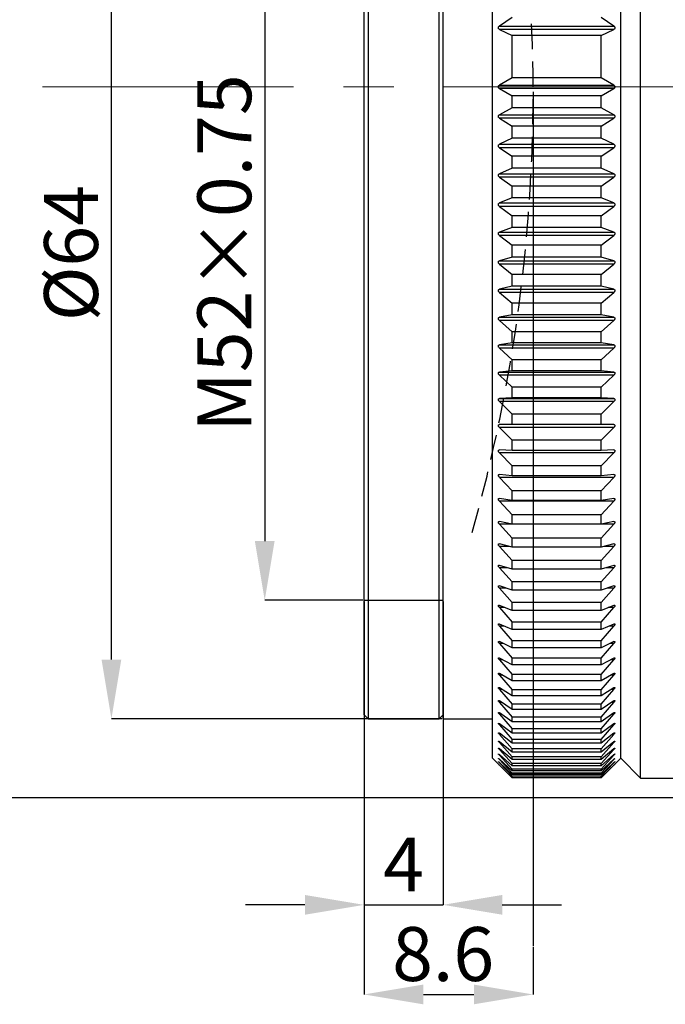
# Model space of a CAD drawing. Units: millimetres. Extents: x 0 to 440, y 0 to 297.
# Drawn here: x 153 to 186, y 147 to 197 of the extents above; entities that cross this region are included whole.
import ezdxf

# ---------------------------------------------------------------- set-up
doc = ezdxf.new("R2010")
doc.units = ezdxf.units.MM
doc.header["$PDSIZE"] = -1
doc.linetypes.add('CENTERX2', pattern=[20.32, 12.7, -2.54, 2.54, -2.54])
doc.linetypes.add('HIDDEN', pattern=[1.905, 1.27, -0.635])
doc.layers.add('FORMAT', color=7, linetype='Continuous')
doc.styles.add('SLDTEXTSTYLE0', font='TXT', dxfattribs={"width": 0.7})
doc.dimstyles.new('SLDDIMSTYLE0', dxfattribs={"dimtxt": 2.728516, "dimasz": 3, "dimexe": 0, "dimexo": 0.0625, "dimgap": 0.682129, "dimtad": 1, "dimdec": 1, "dimrnd": 1e-09, "dimzin": 12, "dimdsep": 46, "dimtxsty": 'SLDTEXTSTYLE0', "dimsah": 1, "dimcen": 0.09, "dimadec": 0, "dimazin": 3, "dimtfac": 1, "dimtofl": 0, "dimtmove": 0, "dimatfit": 3, "dimfxl": 1, "dimfrac": 2, "dimtolj": 1, "dimtzin": 12, "dimarcsym": 0})
doc.dimstyles.new('SLDDIMSTYLE1', dxfattribs={"dimtxt": 2.728516, "dimasz": 3, "dimexe": 0, "dimexo": 0.0625, "dimgap": 0.682129, "dimtad": 1, "dimdec": 1, "dimrnd": 1e-09, "dimzin": 12, "dimdsep": 46, "dimtxsty": 'SLDTEXTSTYLE0', "dimsah": 1, "dimcen": 0.09, "dimadec": 0, "dimazin": 3, "dimtfac": 1, "dimtmove": 0, "dimatfit": 0, "dimfxl": 1, "dimfrac": 2, "dimtolj": 1, "dimtzin": 12, "dimarcsym": 0})

# ---------------------------------------------------------------- blocks, each defined once
blk = doc.blocks.new('_D_1')
at = {"layer": 'Defpoints', "color": 0}
for p in [(170.612, 219.806), (165.579, 167.806), (170.612, 167.806)]:
    blk.add_point(p, dxfattribs=at)
at = {"layer": 'FORMAT', "color": 0, "lineweight": -2}
for p, q in [((170.55, 219.806), (165.579, 219.806)), ((165.579, 216.806), (165.579, 170.806)), ((170.55, 167.806), (165.579, 167.806))]:
    blk.add_line(p, q, dxfattribs=at)
at = {"layer": 'FORMAT', "color": 0}
for points in [[(165.079, 216.806), (166.079, 216.806), (165.579, 219.806)], [(165.079, 170.806), (166.079, 170.806), (165.579, 167.806)]]:
    blk.add_solid(points, dxfattribs=at)
at = {"layer": 'FORMAT', "color": 0, "insert": (162.168, 185.388), "char_height": 2.72852, "attachment_point": 2, "rotation": 90, "style": 'SLDTEXTSTYLE0'}
blk.add_mtext('\\A1;M52×0.75', dxfattribs=at)
blk = doc.blocks.new('_D_2')
at = {"layer": 'Defpoints', "color": 0}
for p in [(170.612, 162.006), (179.172, 150.299), (179.172, 147.848)]:
    blk.add_point(p, dxfattribs=at)
at = {"layer": 'FORMAT', "color": 0, "lineweight": -2}
for p, q in [((170.612, 161.943), (170.612, 147.848)), ((179.172, 150.236), (179.172, 147.848)), ((173.612, 147.848), (176.172, 147.848))]:
    blk.add_line(p, q, dxfattribs=at)
at = {"layer": 'FORMAT', "color": 0}
for points in [[(173.612, 148.348), (173.612, 147.348), (170.612, 147.848)], [(176.172, 148.348), (176.172, 147.348), (179.172, 147.848)]]:
    blk.add_solid(points, dxfattribs=at)
at = {"layer": 'FORMAT', "color": 0, "insert": (174.615, 151.259), "char_height": 2.7285, "attachment_point": 2, "style": 'SLDTEXTSTYLE0'}
blk.add_mtext('\\A1;8.6', dxfattribs=at)
blk = doc.blocks.new('_D_3')
at = {"layer": 'Defpoints', "color": 0}
for p in [(170.612, 167.806), (174.612, 167.806), (174.612, 152.385)]:
    blk.add_point(p, dxfattribs=at)
at = {"layer": 'FORMAT', "color": 0, "lineweight": -2}
for p, q in [((170.612, 167.743), (170.612, 152.385)), ((174.612, 167.743), (174.612, 152.385)), ((167.612, 152.385), (164.612, 152.385)), ((170.612, 152.385), (174.612, 152.385)), ((177.612, 152.385), (180.612, 152.385))]:
    blk.add_line(p, q, dxfattribs=at)
at = {"layer": 'FORMAT', "color": 0}
for points in [[(167.612, 152.885), (167.612, 151.885), (170.612, 152.385)], [(177.612, 152.885), (177.612, 151.885), (174.612, 152.385)]]:
    blk.add_solid(points, dxfattribs=at)
at = {"layer": 'FORMAT', "color": 0, "insert": (172.612, 155.795), "char_height": 2.7285, "attachment_point": 2, "style": 'SLDTEXTSTYLE0'}
blk.add_mtext('\\A1;4', dxfattribs=at)
blk = doc.blocks.new('_D_15')
at = {"layer": 'Defpoints', "color": 0}
for p in [(157.816, 225.806), (174.612, 225.806), (174.612, 161.806)]:
    blk.add_point(p, dxfattribs=at)
at = {"layer": 'FORMAT', "color": 0, "lineweight": -2}
for p, q in [((174.55, 225.806), (157.816, 225.806)), ((157.816, 164.806), (157.816, 222.806)), ((174.55, 161.806), (157.816, 161.806))]:
    blk.add_line(p, q, dxfattribs=at)
at = {"layer": 'FORMAT', "color": 0}
for points in [[(157.316, 222.806), (158.316, 222.806), (157.816, 225.806)], [(157.316, 164.806), (158.316, 164.806), (157.816, 161.806)]]:
    blk.add_solid(points, dxfattribs=at)
at = {"layer": 'FORMAT', "color": 0, "insert": (154.405, 185.388), "char_height": 2.7285, "attachment_point": 2, "rotation": 90, "style": 'SLDTEXTSTYLE0'}
blk.add_mtext('\\A1;%%c64', dxfattribs=at)
blk = doc.blocks.new('_D_17')
at = {"layer": 'Defpoints', "color": 0}
for p in [(138.976, 229.806), (201.171, 229.806), (201.171, 157.806)]:
    blk.add_point(p, dxfattribs=at)
at = {"layer": 'FORMAT', "color": 0, "lineweight": -2}
for p, q in [((201.109, 229.806), (138.976, 229.806)), ((138.976, 160.806), (138.976, 226.806)), ((201.109, 157.806), (138.976, 157.806))]:
    blk.add_line(p, q, dxfattribs=at)
at = {"layer": 'FORMAT', "color": 0}
for points in [[(138.476, 226.806), (139.476, 226.806), (138.976, 229.806)], [(138.476, 160.806), (139.476, 160.806), (138.976, 157.806)]]:
    blk.add_solid(points, dxfattribs=at)
at = {"layer": 'FORMAT', "color": 0, "insert": (135.566, 188.72), "char_height": 2.7285, "attachment_point": 2, "rotation": 90, "style": 'SLDTEXTSTYLE0'}
blk.add_mtext('\\A1;%%c72', dxfattribs=at)

msp = doc.modelspace()

# ---------------------------------------------------------------- linework, layer by layer
at = {"color": 7, "linetype": 'Continuous', "lineweight": 25}
for p, q in [((184.612, 193.806), (184.612, 228.806)), ((177.112, 193.806), (177.112, 227.806)), ((183.612, 193.806), (183.612, 227.806)), ((170.612, 162.006), (170.612, 225.606)), ((170.812, 225.806), (170.812, 161.806)), ((174.412, 166.093), (174.412, 225.806)), ((174.612, 161.806), (174.612, 225.806)), ((178.112, 197.312), (177.463, 196.886)), ((183.261, 196.886), (182.612, 197.312)), ((177.463, 196.886), (183.261, 196.886)), ((177.463, 196.713), (178.112, 196.4)), ((183.261, 196.713), (177.463, 196.713)), ((182.612, 196.4), (183.261, 196.713)), ((178.112, 194.264), (178.112, 196.4)), ((182.612, 196.4), (178.112, 196.4)), ((182.612, 194.264), (182.612, 196.4)), ((178.112, 194.264), (177.463, 193.892)), ((182.612, 194.264), (178.112, 194.264)), ((183.261, 193.892), (182.612, 194.264)), ((177.112, 159.806), (177.112, 193.806)), ((177.463, 193.892), (183.261, 193.892)), ((177.463, 193.719), (178.112, 193.348)), ((183.261, 193.719), (177.463, 193.719)), ((182.612, 193.348), (183.261, 193.719)), ((183.612, 159.806), (183.612, 193.806)), ((184.612, 158.806), (184.612, 193.806)), ((178.112, 192.737), (178.112, 193.348)), ((182.612, 193.348), (178.112, 193.348)), ((182.612, 192.737), (182.612, 193.348)), ((178.112, 192.737), (177.463, 192.394)), ((182.612, 192.737), (178.112, 192.737)), ((183.261, 192.394), (182.612, 192.737)), ((177.463, 192.394), (183.261, 192.394)), ((177.463, 192.221), (178.112, 191.822)), ((183.261, 192.221), (177.463, 192.221)), ((182.612, 191.822), (183.261, 192.221)), ((178.112, 191.212), (178.112, 191.822)), ((182.612, 191.822), (178.112, 191.822)), ((182.612, 191.212), (182.612, 191.822)), ((178.112, 191.212), (177.463, 190.898)), ((182.612, 191.212), (178.112, 191.212)), ((183.261, 190.898), (182.612, 191.212)), ((177.463, 190.898), (183.261, 190.898)), ((177.463, 190.726), (178.112, 190.299)), ((183.261, 190.726), (177.463, 190.726)), ((182.612, 190.299), (183.261, 190.726)), ((178.112, 189.692), (178.112, 190.299)), ((182.612, 190.299), (178.112, 190.299)), ((182.612, 189.692), (182.612, 190.299)), ((178.112, 189.692), (177.463, 189.408)), ((182.612, 189.692), (178.112, 189.692)), ((183.261, 189.408), (182.612, 189.692)), ((177.463, 189.408), (183.261, 189.408)), ((177.463, 189.236), (178.112, 188.784)), ((183.261, 189.236), (177.463, 189.236)), ((182.612, 188.784), (183.261, 189.236)), ((178.112, 188.18), (178.112, 188.784)), ((182.612, 188.784), (178.112, 188.784)), ((182.612, 188.18), (182.612, 188.784)), ((178.112, 188.18), (177.463, 187.926)), ((182.612, 188.18), (178.112, 188.18)), ((183.261, 187.926), (182.612, 188.18)), ((177.463, 187.926), (183.261, 187.926)), ((177.463, 187.755), (178.112, 187.277)), ((183.261, 187.755), (177.463, 187.755)), ((182.612, 187.277), (183.261, 187.755)), ((178.112, 186.678), (178.112, 187.277)), ((182.612, 187.277), (178.112, 187.277)), ((182.612, 186.678), (182.612, 187.277)), ((178.112, 186.678), (177.463, 186.456)), ((182.612, 186.678), (178.112, 186.678)), ((183.261, 186.456), (182.612, 186.678)), ((177.463, 186.456), (183.261, 186.456)), ((177.463, 186.286), (178.112, 185.784)), ((183.261, 186.286), (177.463, 186.286)), ((182.612, 185.784), (183.261, 186.286)), ((178.112, 185.19), (178.112, 185.784)), ((182.612, 185.784), (178.112, 185.784)), ((182.612, 185.19), (182.612, 185.784)), ((178.112, 185.19), (177.463, 184.999)), ((177.463, 184.999), (183.261, 184.999)), ((182.612, 185.19), (178.112, 185.19)), ((183.261, 184.999), (182.612, 185.19)), ((177.463, 184.831), (178.112, 184.305)), ((183.261, 184.831), (177.463, 184.831)), ((182.612, 184.305), (183.261, 184.831)), ((178.112, 183.719), (178.112, 184.305)), ((182.612, 184.305), (178.112, 184.305)), ((182.612, 183.719), (182.612, 184.305)), ((178.112, 183.719), (177.463, 183.559)), ((177.463, 183.559), (183.261, 183.559)), ((182.612, 183.719), (178.112, 183.719)), ((183.261, 183.559), (182.612, 183.719)), ((177.463, 183.394), (178.112, 182.845)), ((183.261, 183.394), (177.463, 183.394)), ((182.612, 182.845), (183.261, 183.394)), ((178.112, 182.267), (178.112, 182.845)), ((182.612, 182.845), (178.112, 182.845)), ((182.612, 182.267), (182.612, 182.845)), ((178.112, 182.267), (177.463, 182.139)), ((177.463, 182.139), (183.261, 182.139)), ((182.612, 182.267), (178.112, 182.267)), ((183.261, 182.139), (182.612, 182.267)), ((177.463, 181.976), (178.112, 181.406)), ((183.261, 181.976), (177.463, 181.976)), ((182.612, 181.406), (183.261, 181.976)), ((178.112, 180.836), (178.112, 181.406)), ((182.612, 181.406), (178.112, 181.406)), ((182.612, 180.836), (182.612, 181.406)), ((178.112, 180.836), (177.463, 180.74)), ((177.463, 180.74), (183.261, 180.74)), ((177.463, 180.58), (178.112, 179.99)), ((183.261, 180.58), (177.463, 180.58)), ((182.612, 180.836), (178.112, 180.836)), ((183.261, 180.74), (182.612, 180.836)), ((182.612, 179.99), (183.261, 180.58)), ((178.112, 179.431), (178.112, 179.99)), ((182.612, 179.99), (178.112, 179.99)), ((182.612, 179.431), (182.612, 179.99)), ((178.112, 179.431), (177.463, 179.367)), ((177.463, 179.367), (183.261, 179.367)), ((177.463, 179.21), (178.112, 178.6)), ((183.261, 179.21), (177.463, 179.21)), ((182.612, 179.431), (178.112, 179.431)), ((183.261, 179.367), (182.612, 179.431)), ((182.612, 178.6), (183.261, 179.21)), ((178.112, 178.052), (178.112, 178.6)), ((182.612, 178.6), (178.112, 178.6)), ((182.612, 178.052), (182.612, 178.6)), ((178.112, 178.052), (177.463, 178.021)), ((177.463, 178.021), (183.261, 178.021)), ((182.612, 178.052), (178.112, 178.052)), ((183.261, 178.021), (182.612, 178.052)), ((177.463, 177.867), (178.112, 177.24)), ((183.261, 177.867), (177.463, 177.867)), ((182.612, 177.24), (183.261, 177.867)), ((178.112, 176.704), (178.112, 177.24)), ((182.612, 177.24), (178.112, 177.24)), ((182.612, 176.704), (182.612, 177.24)), ((178.112, 176.704), (177.463, 176.705)), ((177.463, 176.555), (178.112, 175.911)), ((183.261, 176.555), (177.463, 176.555)), ((182.612, 176.704), (178.112, 176.704)), ((183.261, 176.705), (182.612, 176.704)), ((182.612, 175.911), (183.261, 176.555)), ((178.112, 175.388), (178.112, 175.911)), ((182.612, 175.911), (178.112, 175.911)), ((182.612, 175.388), (182.612, 175.911)), ((178.112, 175.388), (177.463, 175.422)), ((177.463, 175.276), (178.112, 174.616)), ((183.261, 175.276), (177.463, 175.276)), ((182.612, 175.388), (178.112, 175.388)), ((183.261, 175.422), (182.612, 175.388)), ((182.612, 174.616), (183.261, 175.276)), ((178.112, 174.108), (178.112, 174.616)), ((182.612, 174.616), (178.112, 174.616)), ((182.612, 174.108), (182.612, 174.616)), ((178.112, 174.108), (177.463, 174.174)), ((177.463, 174.032), (178.112, 173.357)), ((183.261, 174.032), (177.463, 174.032)), ((182.612, 174.108), (178.112, 174.108)), ((183.261, 174.174), (182.612, 174.108)), ((182.612, 173.357), (183.261, 174.032)), ((178.112, 172.864), (178.112, 173.357)), ((182.612, 173.357), (178.112, 173.357)), ((182.612, 172.864), (182.612, 173.357)), ((178.112, 172.864), (177.463, 172.963)), ((177.463, 172.826), (178.112, 172.137)), ((183.261, 172.826), (177.463, 172.826)), ((182.612, 172.864), (178.112, 172.864)), ((183.261, 172.963), (182.612, 172.864)), ((182.612, 172.137), (183.261, 172.826)), ((178.112, 171.661), (178.112, 172.137)), ((182.612, 172.137), (178.112, 172.137)), ((182.612, 171.661), (182.612, 172.137)), ((178.112, 171.661), (177.463, 171.792)), ((177.463, 171.659), (178.112, 170.959)), ((183.261, 171.659), (177.463, 171.659)), ((182.612, 171.661), (178.112, 171.661)), ((183.261, 171.792), (182.612, 171.661)), ((182.612, 170.959), (183.261, 171.659)), ((178.112, 170.5), (177.463, 170.663)), ((177.463, 170.535), (178.112, 169.824)), ((177.973, 170.535), (177.463, 170.535)), ((178.112, 170.5), (178.112, 170.959)), ((182.612, 170.959), (178.112, 170.959)), ((182.612, 170.5), (182.612, 170.959)), ((183.261, 170.663), (182.612, 170.5)), ((182.612, 169.824), (183.261, 170.535)), ((183.261, 170.535), (182.751, 170.535)), ((182.612, 170.5), (178.112, 170.5)), ((178.112, 169.383), (177.463, 169.577)), ((178.112, 169.383), (178.112, 169.824)), ((182.612, 169.824), (178.112, 169.824)), ((182.612, 169.383), (182.612, 169.824)), ((183.261, 169.577), (182.612, 169.383)), ((177.463, 169.455), (178.112, 168.735)), ((177.873, 169.455), (177.463, 169.455)), ((182.612, 169.383), (178.112, 169.383)), ((182.612, 168.735), (183.261, 169.455)), ((183.261, 169.455), (182.852, 169.455)), ((178.112, 168.313), (177.463, 168.538)), ((178.112, 168.313), (178.112, 168.735)), ((182.612, 168.735), (178.112, 168.735)), ((182.612, 168.313), (182.612, 168.735)), ((183.261, 168.538), (182.612, 168.313)), ((177.463, 168.421), (178.112, 167.694)), ((177.8, 168.421), (177.463, 168.421)), ((182.612, 168.313), (178.112, 168.313)), ((182.612, 167.694), (183.261, 168.421)), ((183.261, 168.421), (182.924, 168.421)), ((178.112, 167.291), (177.463, 167.547)), ((178.112, 167.291), (178.112, 167.694)), ((182.612, 167.694), (178.112, 167.694)), ((182.612, 167.291), (182.612, 167.694)), ((183.261, 167.547), (182.612, 167.291)), ((177.463, 167.436), (178.112, 166.702)), ((177.745, 167.436), (177.463, 167.436)), ((182.612, 167.291), (178.112, 167.291)), ((182.612, 166.702), (183.261, 167.436)), ((183.261, 167.436), (182.979, 167.436)), ((178.112, 166.32), (177.463, 166.606)), ((178.112, 166.32), (178.112, 166.702)), ((182.612, 166.702), (178.112, 166.702)), ((182.612, 166.32), (182.612, 166.702)), ((183.261, 166.606), (182.612, 166.32)), ((174.412, 161.806), (174.412, 166.093)), ((177.463, 166.501), (178.112, 165.762)), ((177.702, 166.501), (177.463, 166.501)), ((182.612, 166.32), (178.112, 166.32)), ((182.612, 165.762), (183.261, 166.501)), ((183.261, 166.501), (183.022, 166.501)), ((178.112, 165.401), (177.463, 165.717)), ((177.463, 165.618), (178.112, 164.875)), ((177.667, 165.618), (177.463, 165.618)), ((178.112, 165.401), (178.112, 165.762)), ((182.612, 165.762), (178.112, 165.762)), ((182.612, 165.401), (182.612, 165.762)), ((183.261, 165.717), (182.612, 165.401)), ((182.612, 164.875), (183.261, 165.618)), ((183.261, 165.618), (183.057, 165.618)), ((182.612, 165.401), (178.112, 165.401)), ((178.112, 164.536), (177.463, 164.881)), ((177.463, 164.788), (178.112, 164.043)), ((177.638, 164.788), (177.463, 164.788)), ((178.112, 164.536), (178.112, 164.875)), ((182.612, 164.875), (178.112, 164.875)), ((183.261, 164.881), (182.612, 164.536)), ((182.612, 164.536), (182.612, 164.875)), ((182.612, 164.043), (183.261, 164.788)), ((183.261, 164.788), (183.086, 164.788)), ((178.112, 163.727), (177.463, 164.1)), ((182.612, 164.536), (178.112, 164.536)), ((178.112, 163.727), (178.112, 164.043)), ((182.612, 164.043), (178.112, 164.043)), ((183.261, 164.1), (182.612, 163.727)), ((182.612, 163.727), (182.612, 164.043)), ((177.463, 164.014), (178.112, 163.268)), ((177.614, 164.014), (177.463, 164.014)), ((182.612, 163.727), (178.112, 163.727)), ((182.612, 163.268), (183.261, 164.014)), ((183.261, 164.014), (183.111, 164.014)), ((178.112, 162.975), (177.463, 163.376)), ((177.463, 163.296), (178.112, 162.552)), ((177.593, 163.296), (177.463, 163.296)), ((178.112, 162.975), (178.112, 163.268)), ((182.612, 163.268), (178.112, 163.268)), ((183.261, 163.376), (182.612, 162.975)), ((182.612, 162.552), (183.261, 163.296)), ((182.612, 162.975), (182.612, 163.268)), ((183.261, 163.296), (183.132, 163.296)), ((178.112, 162.281), (177.463, 162.71)), ((177.463, 162.637), (178.112, 161.894)), ((177.574, 162.637), (177.463, 162.637)), ((182.612, 162.975), (178.112, 162.975)), ((178.112, 162.281), (178.112, 162.552)), ((182.612, 162.552), (178.112, 162.552)), ((183.261, 162.71), (182.612, 162.281)), ((182.612, 161.894), (183.261, 162.637)), ((182.612, 162.281), (182.612, 162.552)), ((183.261, 162.637), (183.15, 162.637)), ((178.112, 161.648), (177.463, 162.103)), ((182.612, 162.281), (178.112, 162.281)), ((183.261, 162.103), (182.612, 161.648)), ((170.612, 162.006), (170.812, 161.806)), ((170.812, 161.806), (174.412, 161.806)), ((174.412, 161.806), (174.612, 162.006)), ((174.612, 161.806), (177.112, 161.806)), ((177.463, 162.037), (178.112, 161.297)), ((177.558, 162.037), (177.463, 162.037)), ((178.112, 161.076), (177.463, 161.556)), ((178.112, 161.648), (178.112, 161.894)), ((182.612, 161.894), (178.112, 161.894)), ((182.612, 161.648), (178.112, 161.648)), ((182.612, 161.297), (183.261, 162.037)), ((182.612, 161.648), (182.612, 161.894)), ((183.261, 161.556), (182.612, 161.076)), ((183.261, 162.037), (183.167, 162.037)), ((177.463, 161.497), (178.112, 160.763)), ((177.543, 161.497), (177.463, 161.497)), ((178.112, 160.566), (177.463, 161.071)), ((178.112, 161.076), (178.112, 161.297)), ((182.612, 161.297), (178.112, 161.297)), ((182.612, 161.076), (178.112, 161.076)), ((182.612, 160.763), (183.261, 161.497)), ((182.612, 161.076), (182.612, 161.297)), ((183.261, 161.071), (182.612, 160.566)), ((183.261, 161.497), (183.181, 161.497)), ((177.463, 161.019), (178.112, 160.291)), ((177.53, 161.019), (177.463, 161.019)), ((178.112, 160.12), (177.463, 160.648)), ((177.463, 160.603), (178.112, 159.883)), ((177.518, 160.603), (177.463, 160.603)), ((178.112, 160.566), (178.112, 160.763)), ((182.612, 160.763), (178.112, 160.763)), ((182.612, 160.566), (178.112, 160.566)), ((182.612, 160.291), (183.261, 161.019)), ((182.612, 160.566), (182.612, 160.763)), ((183.261, 160.648), (182.612, 160.12)), ((182.612, 159.883), (183.261, 160.603)), ((183.261, 161.019), (183.194, 161.019)), ((183.261, 160.603), (183.206, 160.603)), ((178.112, 159.738), (177.463, 160.288)), ((177.463, 160.25), (178.112, 159.539)), ((177.507, 160.25), (177.463, 160.25)), ((178.112, 160.12), (178.112, 160.291)), ((182.612, 160.291), (178.112, 160.291)), ((182.612, 160.12), (178.112, 160.12)), ((182.612, 160.12), (182.612, 160.291)), ((183.261, 160.288), (182.612, 159.738)), ((182.612, 159.539), (183.261, 160.25)), ((183.261, 160.25), (183.217, 160.25)), ((177.112, 159.806), (177.414, 159.504)), ((178.112, 159.42), (177.463, 159.992)), ((177.463, 159.962), (178.112, 159.261)), ((177.497, 159.962), (177.463, 159.962)), ((178.112, 159.168), (177.463, 159.76)), ((177.463, 159.738), (178.112, 159.048)), ((177.488, 159.738), (177.463, 159.738)), ((178.112, 158.982), (177.463, 159.593)), ((177.463, 159.578), (178.112, 158.902)), ((177.479, 159.578), (177.463, 159.578)), ((178.112, 159.738), (178.112, 159.883)), ((182.612, 159.883), (178.112, 159.883)), ((182.612, 159.738), (178.112, 159.738)), ((183.261, 159.992), (182.612, 159.42)), ((182.612, 159.261), (183.261, 159.962)), ((182.612, 159.738), (182.612, 159.883)), ((183.261, 159.76), (182.612, 159.168)), ((182.612, 159.048), (183.261, 159.738)), ((183.261, 159.593), (182.612, 158.982)), ((182.612, 158.902), (183.261, 159.578)), ((183.261, 159.962), (183.227, 159.962)), ((183.261, 159.738), (183.236, 159.738)), ((183.261, 159.578), (183.245, 159.578)), ((183.311, 159.504), (183.612, 159.806)), ((183.612, 159.806), (184.612, 158.806)), ((178.112, 158.809), (177.463, 159.455)), ((178.112, 159.42), (178.112, 159.539)), ((182.612, 159.539), (178.112, 159.539)), ((182.612, 159.42), (178.112, 159.42)), ((178.112, 159.168), (178.112, 159.261)), ((182.612, 159.261), (178.112, 159.261)), ((182.612, 159.168), (178.112, 159.168)), ((182.612, 159.42), (182.612, 159.539)), ((183.261, 159.455), (182.612, 158.809)), ((182.612, 159.168), (182.612, 159.261)), ((178.112, 158.982), (178.112, 159.048)), ((182.612, 159.048), (178.112, 159.048)), ((182.612, 158.982), (178.112, 158.982)), ((178.112, 158.809), (178.112, 158.902)), ((182.612, 158.902), (178.112, 158.902)), ((182.612, 158.809), (178.112, 158.809)), ((182.612, 158.982), (182.612, 159.048)), ((182.612, 158.809), (182.612, 158.902)), ((184.612, 158.806), (191.132, 158.806))]:
    msp.add_line(p, q, dxfattribs=at)
for points, knots in [([(177.463, 196.713), (177.452, 196.72), (177.435, 196.731), (177.419, 196.758), (177.412, 196.783), (177.413, 196.809), (177.42, 196.835), (177.436, 196.864), (177.453, 196.878), (177.463, 196.886)], [0, 0, 0, 0, 0.2145609, 0.342162, 0.4504086, 0.5590267, 0.6598801, 0.7954696, 1, 1, 1, 1]), ([(183.261, 196.886), (183.272, 196.877), (183.289, 196.863), (183.305, 196.834), (183.312, 196.807), (183.312, 196.782), (183.305, 196.757), (183.289, 196.73), (183.272, 196.72), (183.261, 196.713)], [0, 0, 0, 0, 0.2145609, 0.342162, 0.4504086, 0.5590267, 0.6598801, 0.7954696, 1, 1, 1, 1]), ([(177.463, 193.719), (177.452, 193.727), (177.435, 193.739), (177.419, 193.768), (177.412, 193.794), (177.413, 193.819), (177.42, 193.845), (177.436, 193.873), (177.453, 193.885), (177.463, 193.892)], [0, 0, 0, 0, 0.214561, 0.342162, 0.450409, 0.559027, 0.65988, 0.79547, 1, 1, 1, 1]), ([(183.261, 193.892), (183.272, 193.885), (183.289, 193.872), (183.305, 193.844), (183.312, 193.818), (183.312, 193.792), (183.305, 193.766), (183.289, 193.739), (183.272, 193.726), (183.261, 193.719)], [0, 0, 0, 0, 0.214561, 0.342162, 0.450409, 0.559027, 0.65988, 0.79547, 1, 1, 1, 1]), ([(177.463, 192.221), (177.452, 192.229), (177.435, 192.242), (177.419, 192.271), (177.412, 192.298), (177.413, 192.323), (177.42, 192.349), (177.436, 192.376), (177.453, 192.387), (177.463, 192.394)], [0, 0, 0, 0, 0.2145609, 0.342162, 0.4504086, 0.5590267, 0.6598801, 0.7954696, 1, 1, 1, 1]), ([(183.261, 192.394), (183.272, 192.387), (183.289, 192.375), (183.305, 192.347), (183.312, 192.322), (183.312, 192.296), (183.305, 192.27), (183.289, 192.242), (183.272, 192.229), (183.261, 192.221)], [0, 0, 0, 0, 0.214561, 0.342162, 0.450409, 0.559027, 0.65988, 0.79547, 1, 1, 1, 1]), ([(177.463, 190.726), (177.452, 190.734), (177.435, 190.748), (177.419, 190.778), (177.412, 190.804), (177.413, 190.83), (177.42, 190.855), (177.436, 190.881), (177.453, 190.892), (177.463, 190.898)], [0, 0, 0, 0, 0.214561, 0.342162, 0.450409, 0.559027, 0.65988, 0.79547, 1, 1, 1, 1]), ([(183.261, 190.898), (183.272, 190.891), (183.289, 190.881), (183.305, 190.854), (183.312, 190.828), (183.312, 190.803), (183.305, 190.776), (183.289, 190.747), (183.272, 190.734), (183.261, 190.726)], [0, 0, 0, 0, 0.2145609, 0.342162, 0.4504086, 0.5590267, 0.6598801, 0.7954696, 1, 1, 1, 1]), ([(177.463, 189.236), (177.452, 189.245), (177.435, 189.26), (177.419, 189.29), (177.412, 189.317), (177.413, 189.342), (177.42, 189.367), (177.436, 189.392), (177.453, 189.402), (177.463, 189.408)], [0, 0, 0, 0, 0.214561, 0.342162, 0.450409, 0.559027, 0.65988, 0.79547, 1, 1, 1, 1]), ([(183.261, 189.408), (183.272, 189.402), (183.289, 189.392), (183.305, 189.365), (183.312, 189.341), (183.312, 189.315), (183.305, 189.289), (183.289, 189.259), (183.272, 189.245), (183.261, 189.236)], [0, 0, 0, 0, 0.214561, 0.342162, 0.450409, 0.559027, 0.65988, 0.79547, 1, 1, 1, 1]), ([(177.463, 187.755), (177.452, 187.765), (177.435, 187.78), (177.419, 187.811), (177.412, 187.838), (177.413, 187.863), (177.42, 187.887), (177.436, 187.912), (177.453, 187.921), (177.463, 187.926)], [0, 0, 0, 0, 0.2145609, 0.342162, 0.4504086, 0.5590267, 0.6598801, 0.7954696, 1, 1, 1, 1]), ([(183.261, 187.926), (183.272, 187.92), (183.289, 187.911), (183.305, 187.886), (183.312, 187.861), (183.312, 187.836), (183.305, 187.809), (183.289, 187.779), (183.272, 187.764), (183.261, 187.755)], [0, 0, 0, 0, 0.2145609, 0.342162, 0.4504086, 0.5590267, 0.6598801, 0.7954696, 1, 1, 1, 1]), ([(177.463, 186.286), (177.452, 186.296), (177.435, 186.312), (177.419, 186.343), (177.412, 186.37), (177.413, 186.395), (177.42, 186.419), (177.436, 186.442), (177.453, 186.451), (177.463, 186.456)], [0, 0, 0, 0, 0.214561, 0.342162, 0.450409, 0.559027, 0.65988, 0.79547, 1, 1, 1, 1]), ([(183.261, 186.456), (183.272, 186.45), (183.289, 186.442), (183.305, 186.417), (183.312, 186.394), (183.312, 186.368), (183.305, 186.342), (183.289, 186.311), (183.272, 186.296), (183.261, 186.286)], [0, 0, 0, 0, 0.214561, 0.342162, 0.450409, 0.559027, 0.65988, 0.79547, 1, 1, 1, 1]), ([(177.463, 184.831), (177.452, 184.842), (177.435, 184.858), (177.419, 184.89), (177.412, 184.917), (177.413, 184.941), (177.42, 184.964), (177.436, 184.987), (177.453, 184.994), (177.463, 184.999)], [0, 0, 0, 0, 0.214561, 0.342162, 0.450409, 0.559027, 0.65988, 0.79547, 1, 1, 1, 1]), ([(183.261, 184.999), (183.272, 184.994), (183.289, 184.987), (183.305, 184.963), (183.312, 184.94), (183.312, 184.915), (183.305, 184.888), (183.289, 184.857), (183.272, 184.841), (183.261, 184.831)], [0, 0, 0, 0, 0.214561, 0.342162, 0.450409, 0.559027, 0.65988, 0.79547, 1, 1, 1, 1]), ([(177.463, 183.394), (177.452, 183.404), (177.435, 183.421), (177.419, 183.453), (177.412, 183.48), (177.413, 183.504), (177.42, 183.527), (177.436, 183.549), (177.453, 183.555), (177.463, 183.559)], [0, 0, 0, 0, 0.214561, 0.342162, 0.450409, 0.559027, 0.65988, 0.79547, 1, 1, 1, 1]), ([(183.261, 183.559), (183.272, 183.555), (183.289, 183.548), (183.305, 183.526), (183.312, 183.503), (183.312, 183.478), (183.305, 183.452), (183.289, 183.421), (183.272, 183.404), (183.261, 183.394)], [0, 0, 0, 0, 0.214561, 0.342162, 0.450409, 0.559027, 0.65988, 0.79547, 1, 1, 1, 1]), ([(177.463, 181.976), (177.452, 181.987), (177.435, 182.004), (177.419, 182.036), (177.412, 182.063), (177.413, 182.087), (177.42, 182.109), (177.436, 182.13), (177.453, 182.135), (177.463, 182.139)], [0, 0, 0, 0, 0.214561, 0.342162, 0.450409, 0.559027, 0.65988, 0.79547, 1, 1, 1, 1]), ([(183.261, 182.139), (183.272, 182.135), (183.289, 182.129), (183.305, 182.108), (183.312, 182.086), (183.312, 182.061), (183.305, 182.035), (183.289, 182.003), (183.272, 181.986), (183.261, 181.976)], [0, 0, 0, 0, 0.2145609, 0.342162, 0.4504086, 0.5590267, 0.6598801, 0.7954696, 1, 1, 1, 1]), ([(177.463, 180.58), (177.452, 180.592), (177.435, 180.61), (177.419, 180.642), (177.412, 180.669), (177.413, 180.692), (177.42, 180.713), (177.436, 180.733), (177.453, 180.738), (177.463, 180.74)], [0, 0, 0, 0, 0.214561, 0.342162, 0.450409, 0.559027, 0.65988, 0.79547, 1, 1, 1, 1]), ([(183.261, 180.74), (183.272, 180.737), (183.289, 180.732), (183.305, 180.712), (183.312, 180.691), (183.312, 180.667), (183.305, 180.64), (183.289, 180.609), (183.272, 180.591), (183.261, 180.58)], [0, 0, 0, 0, 0.214561, 0.342162, 0.450409, 0.559027, 0.65988, 0.79547, 1, 1, 1, 1]), ([(177.463, 179.21), (177.452, 179.222), (177.435, 179.24), (177.419, 179.273), (177.412, 179.299), (177.413, 179.322), (177.42, 179.343), (177.436, 179.361), (177.453, 179.365), (177.463, 179.367)], [0, 0, 0, 0, 0.214561, 0.342162, 0.450409, 0.559027, 0.65988, 0.79547, 1, 1, 1, 1]), ([(183.261, 179.367), (183.272, 179.365), (183.289, 179.361), (183.305, 179.341), (183.312, 179.321), (183.312, 179.297), (183.305, 179.271), (183.289, 179.239), (183.272, 179.221), (183.261, 179.21)], [0, 0, 0, 0, 0.2145609, 0.342162, 0.4504086, 0.5590267, 0.6598801, 0.7954696, 1, 1, 1, 1]), ([(177.463, 177.867), (177.452, 177.879), (177.435, 177.898), (177.419, 177.931), (177.412, 177.957), (177.413, 177.98), (177.42, 177.999), (177.436, 178.017), (177.453, 178.019), (177.463, 178.021)], [0, 0, 0, 0, 0.214561, 0.342162, 0.450409, 0.559027, 0.65988, 0.79547, 1, 1, 1, 1]), ([(183.261, 178.021), (183.272, 178.019), (183.289, 178.016), (183.305, 177.998), (183.312, 177.978), (183.312, 177.955), (183.305, 177.929), (183.289, 177.897), (183.272, 177.879), (183.261, 177.867)], [0, 0, 0, 0, 0.2145609, 0.342162, 0.4504086, 0.5590267, 0.6598801, 0.7954696, 1, 1, 1, 1]), ([(177.463, 176.555), (177.452, 176.567), (177.435, 176.587), (177.419, 176.619), (177.412, 176.645), (177.413, 176.667), (177.42, 176.686), (177.436, 176.702), (177.453, 176.704), (177.463, 176.705)], [0, 0, 0, 0, 0.214561, 0.342162, 0.450409, 0.559027, 0.65988, 0.79547, 1, 1, 1, 1]), ([(183.261, 176.705), (183.272, 176.704), (183.289, 176.702), (183.305, 176.685), (183.312, 176.666), (183.312, 176.644), (183.305, 176.618), (183.289, 176.586), (183.272, 176.567), (183.261, 176.555)], [0, 0, 0, 0, 0.214561, 0.342162, 0.450409, 0.559027, 0.65988, 0.79547, 1, 1, 1, 1]), ([(177.463, 175.276), (177.452, 175.288), (177.435, 175.308), (177.419, 175.341), (177.412, 175.366), (177.413, 175.388), (177.42, 175.406), (177.436, 175.42), (177.453, 175.422), (177.463, 175.422)], [0, 0, 0, 0, 0.214561, 0.342162, 0.450409, 0.559027, 0.65988, 0.79547, 1, 1, 1, 1]), ([(183.261, 175.422), (183.272, 175.421), (183.289, 175.42), (183.305, 175.405), (183.312, 175.386), (183.312, 175.365), (183.305, 175.339), (183.289, 175.307), (183.272, 175.288), (183.261, 175.276)], [0, 0, 0, 0, 0.2145609, 0.342162, 0.4504086, 0.5590267, 0.6598801, 0.7954696, 1, 1, 1, 1]), ([(177.463, 174.032), (177.452, 174.045), (177.435, 174.065), (177.419, 174.097), (177.412, 174.122), (177.413, 174.143), (177.42, 174.16), (177.436, 174.174), (177.453, 174.174), (177.463, 174.174)], [0, 0, 0, 0, 0.214561, 0.342162, 0.450409, 0.559027, 0.65988, 0.79547, 1, 1, 1, 1]), ([(183.261, 174.174), (183.272, 174.174), (183.289, 174.174), (183.305, 174.159), (183.312, 174.142), (183.312, 174.121), (183.305, 174.095), (183.289, 174.064), (183.272, 174.044), (183.261, 174.032)], [0, 0, 0, 0, 0.214561, 0.342162, 0.450409, 0.559027, 0.65988, 0.79547, 1, 1, 1, 1]), ([(177.463, 172.826), (177.452, 172.838), (177.435, 172.859), (177.419, 172.891), (177.412, 172.916), (177.413, 172.936), (177.42, 172.952), (177.436, 172.964), (177.453, 172.964), (177.463, 172.963)], [0, 0, 0, 0, 0.214561, 0.342162, 0.450409, 0.559027, 0.65988, 0.79547, 1, 1, 1, 1]), ([(183.261, 172.963), (183.272, 172.964), (183.289, 172.964), (183.305, 172.951), (183.312, 172.935), (183.312, 172.914), (183.305, 172.889), (183.289, 172.858), (183.272, 172.838), (183.261, 172.826)], [0, 0, 0, 0, 0.2145609, 0.342162, 0.4504086, 0.5590267, 0.6598801, 0.7954696, 1, 1, 1, 1]), ([(177.463, 171.659), (177.452, 171.672), (177.435, 171.693), (177.419, 171.725), (177.412, 171.749), (177.413, 171.768), (177.42, 171.784), (177.436, 171.795), (177.453, 171.793), (177.463, 171.792)], [0, 0, 0, 0, 0.2145609, 0.342162, 0.4504086, 0.5590267, 0.6598801, 0.7954696, 1, 1, 1, 1]), ([(183.261, 171.792), (183.272, 171.793), (183.289, 171.794), (183.305, 171.783), (183.312, 171.767), (183.312, 171.747), (183.305, 171.723), (183.289, 171.692), (183.272, 171.671), (183.261, 171.659)], [0, 0, 0, 0, 0.2145609, 0.342162, 0.4504086, 0.5590267, 0.6598801, 0.7954696, 1, 1, 1, 1]), ([(177.463, 170.535), (177.452, 170.548), (177.435, 170.569), (177.419, 170.6), (177.412, 170.624), (177.413, 170.643), (177.42, 170.657), (177.436, 170.667), (177.453, 170.664), (177.463, 170.663)], [0, 0, 0, 0, 0.214561, 0.342162, 0.450409, 0.559027, 0.65988, 0.79547, 1, 1, 1, 1]), ([(183.261, 170.663), (183.272, 170.664), (183.289, 170.667), (183.305, 170.656), (183.312, 170.642), (183.312, 170.623), (183.305, 170.599), (183.289, 170.568), (183.272, 170.547), (183.261, 170.535)], [0, 0, 0, 0, 0.214561, 0.342162, 0.450409, 0.559027, 0.65988, 0.79547, 1, 1, 1, 1]), ([(177.463, 169.455), (177.452, 169.468), (177.435, 169.489), (177.419, 169.52), (177.412, 169.543), (177.413, 169.561), (177.42, 169.575), (177.436, 169.583), (177.453, 169.579), (177.463, 169.577)], [0, 0, 0, 0, 0.2145609, 0.342162, 0.4504086, 0.5590267, 0.6598801, 0.7954696, 1, 1, 1, 1]), ([(183.261, 169.577), (183.272, 169.58), (183.289, 169.583), (183.305, 169.574), (183.312, 169.56), (183.312, 169.542), (183.305, 169.519), (183.289, 169.488), (183.272, 169.467), (183.261, 169.455)], [0, 0, 0, 0, 0.214561, 0.342162, 0.450409, 0.559027, 0.65988, 0.79547, 1, 1, 1, 1]), ([(177.463, 168.421), (177.452, 168.434), (177.435, 168.455), (177.419, 168.486), (177.412, 168.509), (177.413, 168.526), (177.42, 168.538), (177.436, 168.545), (177.453, 168.541), (177.463, 168.538)], [0, 0, 0, 0, 0.214561, 0.342162, 0.450409, 0.559027, 0.65988, 0.79547, 1, 1, 1, 1]), ([(183.261, 168.538), (183.272, 168.541), (183.289, 168.545), (183.305, 168.538), (183.312, 168.525), (183.312, 168.508), (183.305, 168.485), (183.289, 168.455), (183.272, 168.434), (183.261, 168.421)], [0, 0, 0, 0, 0.214561, 0.342162, 0.450409, 0.559027, 0.65988, 0.79547, 1, 1, 1, 1]), ([(177.463, 167.436), (177.452, 167.449), (177.435, 167.47), (177.419, 167.501), (177.412, 167.523), (177.413, 167.539), (177.42, 167.55), (177.436, 167.556), (177.453, 167.55), (177.463, 167.547)], [0, 0, 0, 0, 0.214561, 0.342162, 0.450409, 0.559027, 0.65988, 0.79547, 1, 1, 1, 1]), ([(183.261, 167.547), (183.272, 167.551), (183.289, 167.556), (183.305, 167.55), (183.312, 167.538), (183.312, 167.521), (183.305, 167.499), (183.289, 167.469), (183.272, 167.448), (183.261, 167.436)], [0, 0, 0, 0, 0.2145609, 0.342162, 0.4504086, 0.5590267, 0.6598801, 0.7954696, 1, 1, 1, 1]), ([(177.463, 166.501), (177.452, 166.514), (177.435, 166.535), (177.419, 166.565), (177.412, 166.586), (177.413, 166.602), (177.42, 166.612), (177.436, 166.616), (177.453, 166.61), (177.463, 166.606)], [0, 0, 0, 0, 0.2145609, 0.342162, 0.4504086, 0.5590267, 0.6598801, 0.7954696, 1, 1, 1, 1]), ([(183.261, 166.606), (183.272, 166.61), (183.289, 166.616), (183.305, 166.611), (183.312, 166.601), (183.312, 166.585), (183.305, 166.564), (183.289, 166.534), (183.272, 166.513), (183.261, 166.501)], [0, 0, 0, 0, 0.214561, 0.342162, 0.450409, 0.559027, 0.65988, 0.79547, 1, 1, 1, 1]), ([(177.463, 165.618), (177.452, 165.631), (177.435, 165.652), (177.419, 165.681), (177.412, 165.702), (177.413, 165.716), (177.42, 165.725), (177.436, 165.728), (177.453, 165.721), (177.463, 165.717)], [0, 0, 0, 0, 0.214561, 0.342162, 0.450409, 0.559027, 0.65988, 0.79547, 1, 1, 1, 1]), ([(183.261, 165.717), (183.272, 165.721), (183.289, 165.728), (183.305, 165.725), (183.312, 165.716), (183.312, 165.701), (183.305, 165.68), (183.289, 165.651), (183.272, 165.63), (183.261, 165.618)], [0, 0, 0, 0, 0.214561, 0.342162, 0.450409, 0.559027, 0.65988, 0.79547, 1, 1, 1, 1]), ([(177.463, 164.788), (177.452, 164.801), (177.435, 164.822), (177.419, 164.851), (177.412, 164.871), (177.413, 164.884), (177.42, 164.892), (177.436, 164.894), (177.453, 164.886), (177.463, 164.881)], [0, 0, 0, 0, 0.2145609, 0.342162, 0.4504086, 0.5590267, 0.6598801, 0.7954696, 1, 1, 1, 1]), ([(183.261, 164.881), (183.272, 164.886), (183.289, 164.894), (183.305, 164.892), (183.312, 164.884), (183.312, 164.87), (183.305, 164.85), (183.289, 164.822), (183.272, 164.801), (183.261, 164.788)], [0, 0, 0, 0, 0.2145609, 0.342162, 0.4504086, 0.5590267, 0.6598801, 0.7954696, 1, 1, 1, 1]), ([(177.463, 164.014), (177.452, 164.027), (177.435, 164.048), (177.419, 164.076), (177.412, 164.095), (177.413, 164.107), (177.42, 164.114), (177.436, 164.114), (177.453, 164.106), (177.463, 164.1)], [0, 0, 0, 0, 0.214561, 0.342162, 0.450409, 0.559027, 0.65988, 0.79547, 1, 1, 1, 1]), ([(183.261, 164.1), (183.272, 164.106), (183.289, 164.115), (183.305, 164.114), (183.312, 164.107), (183.312, 164.094), (183.305, 164.075), (183.289, 164.047), (183.272, 164.026), (183.261, 164.014)], [0, 0, 0, 0, 0.214561, 0.342162, 0.450409, 0.559027, 0.65988, 0.79547, 1, 1, 1, 1]), ([(177.463, 163.296), (177.452, 163.309), (177.435, 163.33), (177.419, 163.358), (177.412, 163.376), (177.413, 163.387), (177.42, 163.393), (177.436, 163.392), (177.453, 163.382), (177.463, 163.376)], [0, 0, 0, 0, 0.214561, 0.342162, 0.450409, 0.559027, 0.65988, 0.79547, 1, 1, 1, 1]), ([(183.261, 163.376), (183.272, 163.382), (183.289, 163.392), (183.305, 163.393), (183.312, 163.387), (183.312, 163.374), (183.305, 163.356), (183.289, 163.33), (183.272, 163.309), (183.261, 163.296)], [0, 0, 0, 0, 0.214561, 0.342162, 0.450409, 0.559027, 0.65988, 0.79547, 1, 1, 1, 1]), ([(177.463, 162.637), (177.452, 162.65), (177.435, 162.671), (177.419, 162.697), (177.412, 162.714), (177.413, 162.725), (177.42, 162.729), (177.436, 162.727), (177.453, 162.716), (177.463, 162.71)], [0, 0, 0, 0, 0.214561, 0.342162, 0.450409, 0.559027, 0.65988, 0.79547, 1, 1, 1, 1]), ([(183.261, 162.71), (183.272, 162.717), (183.289, 162.727), (183.305, 162.729), (183.312, 162.724), (183.312, 162.713), (183.305, 162.696), (183.289, 162.67), (183.272, 162.649), (183.261, 162.637)], [0, 0, 0, 0, 0.214561, 0.342162, 0.450409, 0.559027, 0.65988, 0.79547, 1, 1, 1, 1]), ([(177.463, 162.037), (177.452, 162.05), (177.435, 162.07), (177.419, 162.096), (177.412, 162.112), (177.413, 162.121), (177.42, 162.125), (177.436, 162.121), (177.453, 162.11), (177.463, 162.103)], [0, 0, 0, 0, 0.214561, 0.342162, 0.450409, 0.559027, 0.65988, 0.79547, 1, 1, 1, 1]), ([(183.261, 162.103), (183.272, 162.11), (183.289, 162.121), (183.305, 162.125), (183.312, 162.121), (183.312, 162.111), (183.305, 162.095), (183.289, 162.069), (183.272, 162.049), (183.261, 162.037)], [0, 0, 0, 0, 0.214561, 0.342162, 0.450409, 0.559027, 0.65988, 0.79547, 1, 1, 1, 1]), ([(177.463, 161.497), (177.452, 161.51), (177.435, 161.53), (177.419, 161.555), (177.412, 161.57), (177.413, 161.578), (177.42, 161.581), (177.436, 161.575), (177.453, 161.563), (177.463, 161.556)], [0, 0, 0, 0, 0.214561, 0.342162, 0.450409, 0.559027, 0.65988, 0.79547, 1, 1, 1, 1]), ([(183.261, 161.556), (183.272, 161.564), (183.289, 161.576), (183.305, 161.581), (183.312, 161.578), (183.312, 161.569), (183.305, 161.554), (183.289, 161.529), (183.272, 161.509), (183.261, 161.497)], [0, 0, 0, 0, 0.214561, 0.342162, 0.450409, 0.559027, 0.65988, 0.79547, 1, 1, 1, 1]), ([(177.463, 161.019), (177.452, 161.031), (177.435, 161.052), (177.419, 161.075), (177.412, 161.089), (177.413, 161.097), (177.42, 161.098), (177.436, 161.091), (177.453, 161.078), (177.463, 161.071)], [0, 0, 0, 0, 0.2145609, 0.342162, 0.4504086, 0.5590267, 0.6598801, 0.7954696, 1, 1, 1, 1]), ([(183.261, 161.071), (183.272, 161.079), (183.289, 161.092), (183.305, 161.098), (183.312, 161.097), (183.312, 161.089), (183.305, 161.074), (183.289, 161.051), (183.272, 161.031), (183.261, 161.019)], [0, 0, 0, 0, 0.214561, 0.342162, 0.450409, 0.559027, 0.65988, 0.79547, 1, 1, 1, 1]), ([(177.463, 160.603), (177.452, 160.615), (177.435, 160.635), (177.419, 160.658), (177.412, 160.671), (177.413, 160.678), (177.42, 160.677), (177.436, 160.669), (177.453, 160.656), (177.463, 160.648)], [0, 0, 0, 0, 0.214561, 0.342162, 0.450409, 0.559027, 0.65988, 0.79547, 1, 1, 1, 1]), ([(183.261, 160.648), (183.272, 160.656), (183.289, 160.67), (183.305, 160.678), (183.312, 160.677), (183.312, 160.67), (183.305, 160.657), (183.289, 160.635), (183.272, 160.615), (183.261, 160.603)], [0, 0, 0, 0, 0.214561, 0.342162, 0.450409, 0.559027, 0.65988, 0.79547, 1, 1, 1, 1]), ([(177.463, 160.25), (177.452, 160.263), (177.435, 160.282), (177.419, 160.304), (177.412, 160.316), (177.413, 160.321), (177.42, 160.32), (177.436, 160.311), (177.453, 160.296), (177.463, 160.288)], [0, 0, 0, 0, 0.2145609, 0.342162, 0.4504086, 0.5590267, 0.6598801, 0.7954696, 1, 1, 1, 1]), ([(183.261, 160.288), (183.272, 160.297), (183.289, 160.311), (183.305, 160.32), (183.312, 160.321), (183.312, 160.315), (183.305, 160.303), (183.289, 160.281), (183.272, 160.262), (183.261, 160.25)], [0, 0, 0, 0, 0.2145609, 0.342162, 0.4504086, 0.5590267, 0.6598801, 0.7954696, 1, 1, 1, 1]), ([(177.463, 159.962), (177.452, 159.974), (177.435, 159.993), (177.419, 160.013), (177.412, 160.025), (177.413, 160.029), (177.42, 160.026), (177.436, 160.015), (177.453, 160.001), (177.463, 159.992)], [0, 0, 0, 0, 0.2145609, 0.342162, 0.4504086, 0.5590267, 0.6598801, 0.7954696, 1, 1, 1, 1]), ([(177.463, 159.738), (177.452, 159.749), (177.435, 159.768), (177.419, 159.787), (177.412, 159.797), (177.413, 159.8), (177.42, 159.797), (177.436, 159.785), (177.453, 159.769), (177.463, 159.76)], [0, 0, 0, 0, 0.214561, 0.342162, 0.450409, 0.559027, 0.65988, 0.79547, 1, 1, 1, 1]), ([(177.463, 159.578), (177.452, 159.59), (177.435, 159.608), (177.419, 159.626), (177.412, 159.635), (177.413, 159.637), (177.42, 159.632), (177.436, 159.619), (177.453, 159.603), (177.463, 159.593)], [0, 0, 0, 0, 0.214561, 0.342162, 0.450409, 0.559027, 0.65988, 0.79547, 1, 1, 1, 1]), ([(183.261, 159.992), (183.272, 160.001), (183.289, 160.016), (183.305, 160.027), (183.312, 160.029), (183.312, 160.024), (183.305, 160.013), (183.289, 159.992), (183.272, 159.973), (183.261, 159.962)], [0, 0, 0, 0, 0.214561, 0.342162, 0.450409, 0.559027, 0.65988, 0.79547, 1, 1, 1, 1]), ([(183.261, 159.76), (183.272, 159.77), (183.289, 159.785), (183.305, 159.797), (183.312, 159.801), (183.312, 159.797), (183.305, 159.787), (183.289, 159.767), (183.272, 159.749), (183.261, 159.738)], [0, 0, 0, 0, 0.214561, 0.342162, 0.450409, 0.559027, 0.65988, 0.79547, 1, 1, 1, 1]), ([(183.261, 159.593), (183.272, 159.603), (183.289, 159.619), (183.305, 159.633), (183.312, 159.637), (183.312, 159.635), (183.305, 159.625), (183.289, 159.607), (183.272, 159.589), (183.261, 159.578)], [0, 0, 0, 0, 0.2145609, 0.342162, 0.4504086, 0.5590267, 0.6598801, 0.7954696, 1, 1, 1, 1]), ([(177.414, 159.504), (177.414, 159.504), (177.413, 159.505), (177.42, 159.498), (177.436, 159.482), (177.453, 159.465), (177.463, 159.455)], [0, 0, 0, 0, 0.118095, 0.319792, 0.590959, 1, 1, 1, 1]), ([(183.261, 159.455), (183.272, 159.466), (183.289, 159.483), (183.305, 159.499), (183.312, 159.506), (183.312, 159.505), (183.305, 159.498), (183.289, 159.482), (183.272, 159.465), (183.261, 159.455)], [0, 0, 0, 0, 0.214561, 0.342162, 0.450409, 0.559027, 0.65988, 0.79547, 1, 1, 1, 1])]:
    msp.add_open_spline(points, degree=3, knots=knots, dxfattribs=at)
at = {"layer": 'FORMAT', "linetype": 'CENTERX2', "lineweight": 18}
msp.add_line((113.692, 193.806), (320.327, 193.806), dxfattribs=at)
at = {"layer": 'FORMAT'}
for p, q in [((179.172, 193.557), (179.172, 150.299)), ((170.612, 167.806), (174.612, 167.806))]:
    msp.add_line(p, q, dxfattribs=at)
at = {"layer": 'FORMAT', "linetype": 'HIDDEN'}
msp.add_arc((96.972, 193.557), 82.2, 344.24793, 17.02792, dxfattribs=at)

# ---------------------------------------------------------------- dimensions: what is measured, and where the dimension line sits
at = {"layer": 'FORMAT'}
for base, p1, p2, text, picture, middle in [((138.976, 229.806), (201.171, 157.806), (201.171, 229.806), '%%c<>', '_D_17', (138.976, 188.72)), ((157.816, 225.806), (174.612, 161.806), (174.612, 225.806), '%%c<>', '_D_15', (157.816, 185.388)), ((165.579, 167.806), (170.612, 219.806), (170.612, 167.806), 'M<>×0.75', '_D_1', (165.579, 185.388))]:
    dim = msp.add_linear_dim(base=base, p1=p1, p2=p2, angle=90, text=text, dimstyle='SLDDIMSTYLE0', dxfattribs=at)
    dim.commit()
    dim.dimension.update_dxf_attribs({"geometry": picture, "text_midpoint": middle, "dimtype": 160})
for base, p1, p2, dimstyle, picture, middle in [((174.612, 152.385), (170.612, 167.806), (174.612, 167.806), 'SLDDIMSTYLE1', '_D_3', (172.612, 152.385)), ((179.172, 147.848), (170.612, 162.006), (179.172, 150.299), 'SLDDIMSTYLE0', '_D_2', (174.615, 147.848))]:
    dim = msp.add_linear_dim(base=base, p1=p1, p2=p2, dimstyle=dimstyle, dxfattribs=at)
    dim.commit()
    dim.dimension.update_dxf_attribs({"geometry": picture, "text_midpoint": middle, "dimtype": 160})

doc.saveas('drawing.dxf')
